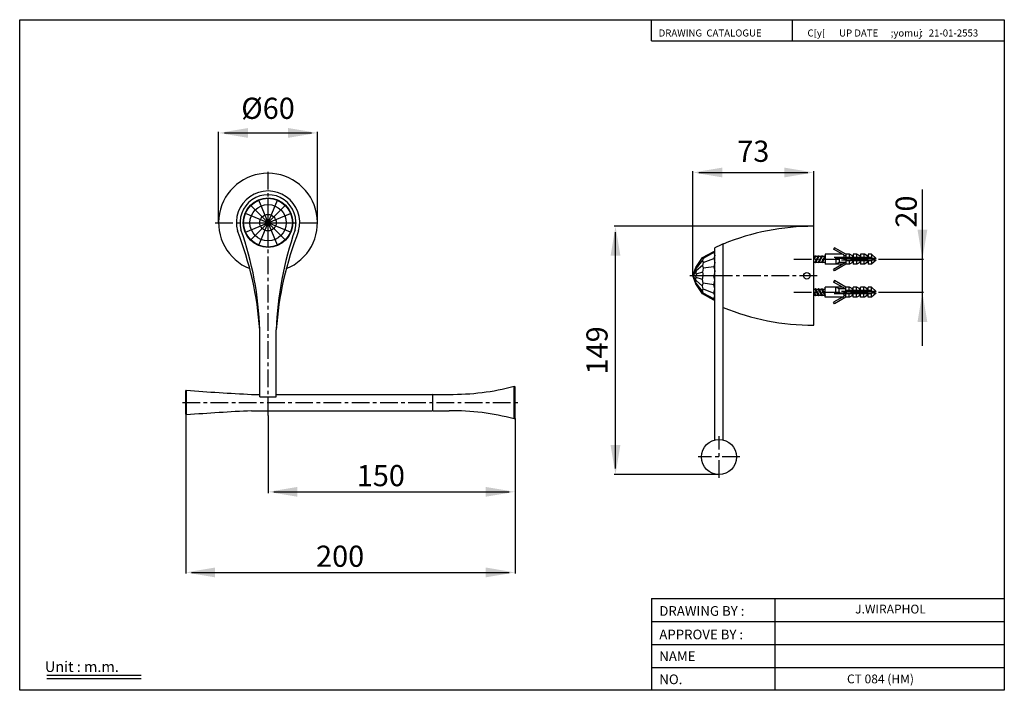
# Model space of a CAD drawing. Extents: x 378 to 657, y -1667 to -1477.
import ezdxf

# ---------------------------------------------------------------- set-up
doc = ezdxf.new("R2010")
doc.units = 0
doc.header["$LTSCALE"] = 2
doc.header["$MEASUREMENT"] = 0
doc.linetypes.add('CENTERX2', pattern=[4, 2.5, -0.5, 0.5, -0.5])
doc.layers.add('DIM', color=3, linetype='Continuous')
doc.layers.add('LOGO', color=7, linetype='Continuous')
doc.styles.add('DESAK', font='THAI.SHX', dxfattribs={"height": 2.5})
doc.styles.add('ROMANS', font='romans', dxfattribs={"height": 2.5})

msp = doc.modelspace()

# ---------------------------------------------------------------- linework, layer by layer
at = {"color": 2}
for p, q in [((557.38, -1482.79), (557.38, -1476.79)), ((597.38, -1482.79), (597.38, -1476.79)), ((557.38, -1482.79), (657.38, -1482.79))]:
    msp.add_line(p, q, dxfattribs=at)
at = {"color": 6}
for p, q in [((434.75, -1534.26), (434.75, -1508.54)), ((436.42, -1508.87), (461.09, -1508.87)), ((462.75, -1534.26), (462.75, -1508.54)), ((569.15, -1549.28), (569.15, -1519.75)), ((570.81, -1520.08), (601.72, -1520.08)), ((603.38, -1535.28), (603.38, -1519.75)), ((634.18, -1569.22), (634.18, -1524.86)), ((603.34, -1535.32), (546.87, -1535.32)), ((547.21, -1603.96), (547.21, -1536.99)), ((622.09, -1544.66), (634.51, -1544.66)), ((622.09, -1553.99), (634.51, -1553.99)), ((425.42, -1588.57), (425.42, -1633.71)), ((448.75, -1588.94), (448.75, -1610.88)), ((518.75, -1589.73), (518.75, -1633.71)), ((518.75, -1589.73), (518.75, -1610.88)), ((576.51, -1605.63), (546.87, -1605.63)), ((450.42, -1610.55), (517.09, -1610.55)), ((427.09, -1633.38), (517.09, -1633.38)), ((450.42, -1633.38), (517.09, -1633.38))]:
    msp.add_line(p, q, dxfattribs=at)
at = {"color": 6, "linetype": 'CENTERX2'}
for p, q in [((448.75, -1588.9), (448.75, -1519.36)), ((433.82, -1534.3), (463.69, -1534.3)), ((597.78, -1544.66), (622.05, -1544.66)), ((604.38, -1549.32), (568.28, -1549.32)), ((597.78, -1553.99), (622.05, -1553.99)), ((424.49, -1585.26), (519.69, -1585.26)), ((576.55, -1606.56), (576.55, -1594.75)), ((582.46, -1600.66), (570.64, -1600.66))]:
    msp.add_line(p, q, dxfattribs=at)
at = {"color": 0}
for p, q in [((446.11, -1540.68), (451.4, -1527.92)), ((451.4, -1540.68), (446.11, -1527.92)), ((448.75, -1541.2), (448.75, -1527.39)), ((442.37, -1536.94), (455.13, -1531.66)), ((455.13, -1536.94), (442.37, -1531.66)), ((443.87, -1539.18), (453.64, -1529.41)), ((453.64, -1539.18), (443.87, -1529.41)), ((441.85, -1534.3), (455.66, -1534.3)), ((603.38, -1563.32), (603.38, -1535.32)), ((571.85, -1544.19), (575.12, -1542.42)), ((575.12, -1542.79), (572.09, -1544.42)), ((575.12, -1542.42), (575.35, -1542.6)), ((575.12, -1542.42), (575.38, -1542.42)), ((575.35, -1542.6), (575.12, -1542.79)), ((575.12, -1542.79), (575.35, -1543.61)), ((575.38, -1557.3), (575.38, -1541.39)), ((577.72, -1595.82), (577.72, -1540.34)), ((609.25, -1541.39), (609.02, -1541.79)), ((611.55, -1543.26), (609.02, -1541.79)), ((612.48, -1543.26), (609.25, -1541.39)), ((569.99, -1546.99), (571.85, -1544.19)), ((571.85, -1544.92), (570.1, -1547.22)), ((571.85, -1544.19), (572.09, -1544.42)), ((572.09, -1544.42), (571.85, -1545.01)), ((571.85, -1545.01), (572.09, -1545.59)), ((572.09, -1545.59), (571.85, -1546.41)), ((572.09, -1545.59), (575.12, -1544.42)), ((575.35, -1543.61), (575.12, -1544.42)), ((575.12, -1544.42), (575.35, -1545.59)), ((575.35, -1545.59), (575.12, -1546.76)), ((603.38, -1553.15), (603.38, -1545.5)), ((611.55, -1543.26), (606.65, -1543.26)), ((606.65, -1543.26), (606.65, -1546.06)), ((612.36, -1545.59), (609.02, -1547.52)), ((615, -1544.19), (609.15, -1544.19)), ((615.05, -1544.42), (609.46, -1544.42)), ((609.68, -1544.66), (609.68, -1546.06)), ((610.62, -1545.59), (609.68, -1546.06)), ((610.62, -1544.66), (610.62, -1545.59)), ((612.48, -1545.59), (610.62, -1545.59)), ((615.05, -1544.89), (611.21, -1544.89)), ((612.48, -1543.72), (612.02, -1543.72)), ((612.48, -1543.26), (612.48, -1544.19)), ((613.54, -1543.26), (612.48, -1543.26)), ((619.72, -1545.12), (612.48, -1545.12)), ((612.48, -1545.12), (612.48, -1546.06)), ((613.42, -1543.26), (613.42, -1544.19)), ((613.42, -1545.12), (613.42, -1546.06)), ((614.35, -1543.72), (613.54, -1543.26)), ((614.35, -1545.59), (613.54, -1546.06)), ((614.35, -1543.72), (614.35, -1544.19)), ((614.58, -1543.72), (614.35, -1543.72)), ((614.35, -1545.12), (614.35, -1545.59)), ((614.58, -1545.59), (614.35, -1545.59)), ((615.64, -1543.26), (614.58, -1543.26)), ((614.58, -1543.26), (614.58, -1544.19)), ((614.58, -1545.12), (614.58, -1546.06)), ((619.72, -1544.19), (615, -1544.19)), ((621.12, -1544.42), (615.05, -1544.42)), ((615.05, -1544.89), (615.05, -1544.42)), ((621.12, -1544.89), (615.05, -1544.89)), ((615.52, -1543.26), (615.52, -1544.19)), ((615.52, -1545.12), (615.52, -1546.06)), ((616.45, -1543.72), (615.64, -1543.26)), ((616.45, -1545.59), (615.64, -1546.06)), ((616.68, -1543.72), (616.45, -1543.72)), ((616.45, -1543.72), (616.45, -1544.19)), ((616.45, -1545.12), (616.45, -1545.59)), ((616.68, -1545.59), (616.45, -1545.59)), ((616.68, -1543.26), (616.68, -1544.19)), ((617.74, -1543.26), (616.68, -1543.26)), ((616.68, -1545.12), (616.68, -1546.06)), ((617.62, -1543.26), (617.62, -1544.19)), ((617.62, -1545.12), (617.62, -1546.06)), ((618.55, -1543.72), (617.74, -1543.26)), ((618.55, -1545.59), (617.74, -1546.06)), ((618.78, -1543.72), (618.55, -1543.72)), ((618.55, -1543.72), (618.55, -1544.19)), ((618.55, -1545.12), (618.55, -1545.59)), ((618.78, -1545.59), (618.55, -1545.59)), ((618.78, -1543.26), (618.78, -1544.19)), ((619.73, -1543.26), (618.78, -1543.26)), ((618.78, -1545.12), (618.78, -1546.06)), ((619.72, -1543.26), (619.72, -1544.42)), ((619.72, -1544.89), (619.72, -1546.06)), ((621.12, -1544.42), (619.73, -1543.26)), ((621.12, -1544.89), (619.73, -1546.06)), ((569.15, -1549.32), (569.99, -1546.99)), ((569.15, -1549.32), (569.99, -1547.57)), ((569.15, -1549.32), (569.99, -1548.39)), ((569.99, -1546.99), (570.1, -1547.22)), ((570.1, -1547.22), (569.99, -1547.57)), ((569.99, -1547.57), (570.1, -1547.92)), ((570.1, -1547.92), (569.99, -1548.39)), ((569.99, -1548.39), (570.1, -1548.86)), ((571.85, -1546.41), (570.1, -1547.92)), ((571.85, -1548.27), (570.1, -1548.86)), ((571.85, -1546.41), (572.09, -1547.22)), ((572.09, -1547.22), (571.85, -1548.27)), ((571.85, -1548.27), (572.09, -1549.32)), ((575.12, -1546.76), (572.09, -1547.22)), ((575.12, -1546.76), (575.35, -1548.04)), ((575.35, -1548.04), (575.12, -1549.32)), ((611.55, -1546.06), (606.65, -1546.06)), ((609.25, -1547.92), (609.02, -1547.52)), ((612.48, -1546.06), (609.25, -1547.92)), ((613.54, -1546.06), (612.48, -1546.06)), ((615.64, -1546.06), (614.58, -1546.06)), ((617.74, -1546.06), (616.68, -1546.06)), ((619.73, -1546.06), (618.78, -1546.06)), ((569.99, -1549.32), (569.15, -1549.32)), ((569.99, -1551.66), (569.15, -1549.32)), ((569.99, -1551.07), (569.15, -1549.32)), ((569.15, -1549.32), (569.99, -1550.26)), ((570.1, -1548.86), (569.99, -1549.32)), ((570.1, -1549.79), (569.99, -1549.32)), ((569.99, -1550.26), (570.1, -1549.79)), ((570.1, -1550.72), (569.99, -1550.26)), ((569.99, -1551.07), (570.1, -1550.72)), ((570.1, -1551.42), (569.99, -1551.07)), ((571.85, -1550.37), (570.1, -1549.79)), ((571.85, -1552.24), (570.1, -1550.72)), ((571.85, -1550.37), (572.09, -1549.32)), ((572.09, -1551.42), (571.85, -1550.37)), ((575.12, -1549.32), (572.09, -1549.32)), ((575.35, -1550.61), (575.12, -1549.32)), ((575.12, -1551.89), (575.35, -1550.61)), ((609.25, -1550.72), (609.02, -1551.13)), ((612.36, -1553.06), (609.02, -1551.13)), ((612.48, -1552.59), (609.25, -1550.72)), ((569.99, -1551.66), (570.1, -1551.42)), ((571.85, -1554.46), (569.99, -1551.66)), ((571.85, -1553.72), (570.1, -1551.42)), ((571.85, -1552.24), (572.09, -1551.42)), ((572.09, -1553.06), (571.85, -1552.24)), ((571.85, -1553.64), (572.09, -1553.06)), ((572.09, -1554.22), (571.85, -1553.64)), ((575.12, -1551.89), (572.09, -1551.42)), ((572.09, -1553.06), (575.12, -1554.22)), ((575.35, -1553.06), (575.12, -1551.89)), ((575.12, -1554.22), (575.35, -1553.06)), ((606.65, -1555.39), (606.65, -1552.59)), ((611.55, -1552.59), (606.65, -1552.59)), ((609.68, -1553.99), (609.68, -1552.59)), ((610.62, -1553.06), (609.68, -1552.59)), ((610.62, -1553.99), (610.62, -1553.06)), ((612.48, -1553.06), (610.62, -1553.06)), ((615.05, -1553.76), (611.21, -1553.76)), ((612.48, -1553.52), (612.48, -1552.59)), ((613.54, -1552.59), (612.48, -1552.59)), ((619.72, -1553.52), (612.48, -1553.52)), ((613.42, -1553.52), (613.42, -1552.59)), ((614.35, -1553.06), (613.54, -1552.59)), ((614.35, -1553.52), (614.35, -1553.06)), ((614.58, -1553.06), (614.35, -1553.06)), ((615.64, -1552.59), (614.58, -1552.59)), ((614.58, -1553.52), (614.58, -1552.59)), ((621.12, -1553.76), (615.05, -1553.76)), ((615.05, -1553.76), (615.05, -1554.22)), ((615.52, -1553.52), (615.52, -1552.59)), ((616.45, -1553.06), (615.64, -1552.59)), ((616.45, -1553.52), (616.45, -1553.06)), ((616.68, -1553.06), (616.45, -1553.06)), ((616.68, -1553.52), (616.68, -1552.59)), ((617.74, -1552.59), (616.68, -1552.59)), ((617.62, -1553.52), (617.62, -1552.59)), ((618.55, -1553.06), (617.74, -1552.59)), ((618.55, -1553.52), (618.55, -1553.06)), ((618.78, -1553.06), (618.55, -1553.06)), ((618.78, -1553.52), (618.78, -1552.59)), ((619.73, -1552.59), (618.78, -1552.59)), ((619.72, -1553.76), (619.72, -1552.59)), ((621.12, -1553.76), (619.73, -1552.59)), ((571.85, -1554.46), (572.09, -1554.22)), ((575.12, -1556.23), (571.85, -1554.46)), ((575.12, -1555.86), (572.09, -1554.22)), ((575.35, -1555.04), (575.12, -1554.22)), ((575.12, -1555.86), (575.35, -1555.04)), ((575.35, -1556.04), (575.12, -1555.86)), ((575.12, -1556.23), (575.35, -1556.04)), ((575.38, -1556.23), (575.12, -1556.23)), ((611.55, -1555.39), (606.65, -1555.39)), ((611.55, -1555.39), (609.02, -1556.85)), ((615, -1554.46), (609.15, -1554.46)), ((612.48, -1555.39), (609.25, -1557.26)), ((615.05, -1554.22), (609.46, -1554.22)), ((612.48, -1554.92), (612.02, -1554.92)), ((612.48, -1555.39), (612.48, -1554.46)), ((613.54, -1555.39), (612.48, -1555.39)), ((613.42, -1555.39), (613.42, -1554.46)), ((614.35, -1554.92), (613.54, -1555.39)), ((614.35, -1554.92), (614.35, -1554.46)), ((614.58, -1554.92), (614.35, -1554.92)), ((614.58, -1555.39), (614.58, -1554.46)), ((615.64, -1555.39), (614.58, -1555.39)), ((619.72, -1554.46), (615, -1554.46)), ((621.12, -1554.22), (615.05, -1554.22)), ((615.52, -1555.39), (615.52, -1554.46)), ((616.45, -1554.92), (615.64, -1555.39)), ((616.45, -1554.92), (616.45, -1554.46)), ((616.68, -1554.92), (616.45, -1554.92)), ((616.68, -1555.39), (616.68, -1554.46)), ((617.74, -1555.39), (616.68, -1555.39)), ((617.62, -1555.39), (617.62, -1554.46)), ((618.55, -1554.92), (617.74, -1555.39)), ((618.55, -1554.92), (618.55, -1554.46)), ((618.78, -1554.92), (618.55, -1554.92)), ((618.78, -1555.39), (618.78, -1554.46)), ((619.73, -1555.39), (618.78, -1555.39)), ((619.72, -1555.39), (619.72, -1554.22)), ((621.12, -1554.22), (619.73, -1555.39)), ((575.38, -1595.82), (575.38, -1557.3)), ((609.25, -1557.26), (609.02, -1556.85)), ((446.42, -1583.61), (446.42, -1564.63)), ((451.09, -1583.61), (451.09, -1564.63)), ((425.42, -1582), (425.65, -1581.78)), ((425.65, -1588.75), (425.65, -1581.78)), ((518.75, -1580.84), (518.52, -1580.66)), ((518.52, -1589.87), (518.52, -1580.66)), ((518.75, -1589.69), (518.75, -1580.84)), ((425.42, -1588.53), (425.42, -1582)), ((444.09, -1582.93), (446.42, -1582.93)), ((446.42, -1583.61), (451.09, -1583.61)), ((451.09, -1582.93), (495.28, -1582.93)), ((495.42, -1583.07), (495.28, -1582.93)), ((495.56, -1582.93), (495.42, -1583.07)), ((495.42, -1585.26), (495.42, -1583.07)), ((495.42, -1584.1), (495.42, -1583.07)), ((495.56, -1582.93), (500.09, -1582.93)), ((495.28, -1587.6), (495.42, -1587.46)), ((495.42, -1587.46), (495.42, -1585.26)), ((495.42, -1587.46), (495.42, -1586.66)), ((495.42, -1587.46), (495.56, -1587.6)), ((425.42, -1588.53), (425.65, -1588.75)), ((444.09, -1587.6), (495.28, -1587.6)), ((495.56, -1587.6), (500.09, -1587.6)), ((518.75, -1589.69), (518.52, -1589.87))]:
    msp.add_line(p, q, dxfattribs=at)
at = {"color": 0, "linetype": 'Continuous'}
for p, q in [((603.38, -1544.66), (603.85, -1543.61)), ((603.38, -1544.87), (603.97, -1543.82)), ((603.73, -1543.82), (603.38, -1544.45)), ((603.38, -1543.82), (603.76, -1543.82)), ((603.38, -1545.5), (603.73, -1545.5)), ((603.73, -1543.82), (603.85, -1543.61)), ((604.67, -1543.82), (603.73, -1545.5)), ((603.85, -1545.71), (603.73, -1545.5)), ((603.85, -1543.61), (603.97, -1543.82)), ((603.85, -1545.71), (604.78, -1543.61)), ((603.97, -1545.5), (603.85, -1545.71)), ((603.97, -1543.82), (604.69, -1543.82)), ((603.97, -1545.5), (604.9, -1543.82)), ((603.97, -1545.5), (604.67, -1545.5)), ((604.67, -1543.82), (604.78, -1543.61)), ((605.6, -1543.82), (604.67, -1545.5)), ((604.78, -1545.71), (604.67, -1545.5)), ((604.78, -1543.61), (604.9, -1543.82)), ((604.78, -1545.71), (605.72, -1543.61)), ((604.9, -1545.5), (604.78, -1545.71)), ((604.88, -1545.5), (605.6, -1545.5)), ((604.9, -1543.82), (605.6, -1543.82)), ((604.9, -1545.5), (605.83, -1543.82)), ((605.6, -1543.82), (605.72, -1543.61)), ((606.53, -1543.82), (605.6, -1545.5)), ((605.72, -1545.71), (605.6, -1545.5)), ((605.72, -1545.71), (606.65, -1543.61)), ((605.72, -1543.61), (605.83, -1543.82)), ((605.83, -1545.5), (605.72, -1545.71)), ((605.81, -1545.5), (606.53, -1545.5)), ((605.83, -1543.82), (606.56, -1543.82)), ((605.83, -1545.5), (606.65, -1544.03)), ((606.53, -1543.82), (606.65, -1543.61)), ((606.65, -1545.29), (606.53, -1545.5)), ((606.65, -1545.71), (606.53, -1545.5)), ((603.38, -1553.15), (603.73, -1553.15)), ((603.38, -1553.78), (603.97, -1554.83)), ((603.38, -1553.99), (603.85, -1555.04)), ((603.85, -1552.94), (603.73, -1553.15)), ((604.67, -1554.83), (603.73, -1553.15)), ((603.85, -1552.94), (604.78, -1555.04)), ((603.97, -1553.15), (603.85, -1552.94)), ((603.97, -1553.15), (604.9, -1554.83)), ((603.97, -1553.15), (604.67, -1553.15)), ((604.78, -1552.94), (604.67, -1553.15)), ((605.6, -1554.83), (604.67, -1553.15)), ((604.78, -1552.94), (605.72, -1555.04)), ((604.9, -1553.15), (604.78, -1552.94)), ((604.88, -1553.15), (605.6, -1553.15)), ((604.9, -1553.15), (605.83, -1554.83)), ((605.72, -1552.94), (605.6, -1553.15)), ((606.53, -1554.83), (605.6, -1553.15)), ((605.72, -1552.94), (606.65, -1555.04)), ((605.83, -1553.15), (605.72, -1552.94)), ((605.81, -1553.15), (606.53, -1553.15)), ((605.83, -1553.15), (606.65, -1554.62)), ((606.65, -1552.94), (606.53, -1553.15)), ((606.65, -1553.36), (606.53, -1553.15)), ((603.73, -1554.83), (603.38, -1554.2)), ((603.38, -1554.83), (603.76, -1554.83)), ((603.73, -1554.83), (603.85, -1555.04)), ((603.85, -1555.04), (603.97, -1554.83)), ((603.97, -1554.83), (604.69, -1554.83)), ((604.67, -1554.83), (604.78, -1555.04)), ((604.78, -1555.04), (604.9, -1554.83)), ((604.9, -1554.83), (605.6, -1554.83)), ((605.6, -1554.83), (605.72, -1555.04)), ((605.72, -1555.04), (605.83, -1554.83)), ((605.83, -1554.83), (606.56, -1554.83)), ((606.53, -1554.83), (606.65, -1555.04))]:
    msp.add_line(p, q, dxfattribs=at)
at = {"color": 6, "linetype": 'Continuous'}
for p, q in [((386.04, -1662.46), (412.76, -1662.46)), ((386.04, -1663.46), (412.76, -1663.46))]:
    msp.add_line(p, q, dxfattribs=at)
at = {"color": 0}
for centre, radius in [((448.75, -1534.3), 7), ((448.75, -1534.3), 6.91), ((448.75, -1534.3), 5.13), ((448.75, -1534.3), 2.33), ((601.4, -1549.32), 0.933), ((576.55, -1600.66), 4.97)]:
    msp.add_circle(centre, radius, dxfattribs=at)
for centre, radius, start, end in [((448.75, -1534.3), 14, 291.6848, 248.3152), ((448.75, -1534.3), 8.98, 345, 195), ((448.75, -1534.3), 8.98, 345, 195), ((448.75, -1534.3), 7.93, 345, 195), ((353.3, -1571), 93.33, 3.9124, 21.612), ((353.13, -1567.57), 93.33, 1.8043, 19.5413), ((544.37, -1567.57), 93.33, 160.4587, 178.1957), ((544.2, -1571), 93.33, 158.388, 176.0876), ((603.28, -1602.99), 67.67, 89.9171, 112.2014), ((604.31, -1602.56), 67.67, 113.1444, 115.3111), ((611.55, -1543.72), 0.467, 270, 90), ((611.55, -1554.92), 0.467, 270, 90), ((603.28, -1495.66), 67.67, 247.7986, 270.0829), ((478.41, -883.77), 700, 265.67736, 267.18912), ((500.82, -1512.93), 70, 269.4028, 284.6498), ((478.41, -2286.75), 700, 92.81088, 94.32264), ((500.82, -1657.59), 70, 75.3502, 90.5972)]:
    msp.add_arc(centre, radius, start, end, dxfattribs=at)
at = {"color": 6}
for points in [[(434.75, -1508.87), (443.09, -1510.26), (443.09, -1507.48)], [(462.75, -1508.87), (454.42, -1510.26), (454.42, -1507.48)], [(569.15, -1520.08), (577.48, -1521.47), (577.48, -1518.7)], [(603.38, -1520.08), (595.05, -1521.47), (595.05, -1518.7)], [(547.21, -1535.32), (548.6, -1543.66), (545.82, -1543.66)], [(632.79, -1536.32), (635.57, -1536.32), (634.18, -1544.66)], [(632.79, -1562.39), (635.57, -1562.39), (634.18, -1554.05)], [(547.21, -1605.63), (548.6, -1597.3), (545.82, -1597.3)], [(457.09, -1609.16), (457.09, -1611.94), (448.75, -1610.55)], [(510.42, -1609.16), (510.42, -1611.94), (518.75, -1610.55)], [(433.75, -1631.99), (433.75, -1634.77), (425.42, -1633.38)], [(510.42, -1631.99), (510.42, -1634.77), (518.75, -1633.38)]]:
    msp.add_solid(points, dxfattribs=at)
at = {"layer": 'DEFPOINTS'}
for p in [(434.75, -1534.3), (462.75, -1534.3), (603.38, -1535.32), (603.38, -1535.32), (569.15, -1549.32), (576.55, -1605.63)]:
    msp.add_point(p, dxfattribs=at)
at = {"layer": 'DIM', "color": 2}
for p, q in [((557.38, -1640.77), (557.38, -1666.77)), ((557.38, -1640.77), (657.38, -1640.77)), ((592.38, -1640.77), (592.38, -1666.77)), ((557.38, -1647.27), (657.38, -1647.27)), ((557.38, -1653.77), (657.38, -1653.77)), ((557.38, -1660.27), (657.38, -1660.27))]:
    msp.add_line(p, q, dxfattribs=at)
msp.add_lwpolyline([(378.38, -1666.77), (378.38, -1476.79), (657.38, -1476.79), (657.38, -1666.77)], close=True, dxfattribs=at)

# ---------------------------------------------------------------- texts
at = {"color": 0, "style": 'ROMANS'}
msp.add_text('20', height=6, rotation=90, dxfattribs=at).set_placement((632.58, -1535.69))
for s, p in [('150', (473.91, -1608.95)), ('200', (462.37, -1631.79))]:
    msp.add_text(s, height=6, dxfattribs=at).set_placement(p)
at = {"char_height": 6, "attachment_point": 5, "style": 'ROMANS'}
for s, insert in [('%%C60', (448.75, -1502.67)), ('73', (586.26, -1514.84))]:
    msp.add_mtext(s, dxfattribs=dict(at, insert=insert))
at = {"insert": (542.74, -1570.48), "char_height": 6, "attachment_point": 5, "rotation": 90, "style": 'ROMANS'}
msp.add_mtext('149', dxfattribs=at)
at = {"layer": 'DIM', "color": 6}
for s, height, style, p in [('DRAWING  CATALOGUE', 2, 'ROMANS', (559.43, -1481.56)), ('C[y[', 2, 'DESAK', (601.61, -1481.56)), ('UP DATE ', 2, 'ROMANS', (610.57, -1481.56)), (';yomuj', 2, 'DESAK', (625.19, -1481.56)), (':', 2.2, 'ROMANS', (633.51, -1481.56)), ('21-01-2553', 2, 'ROMANS', (635.97, -1481.56)), ('J.WIRAPHOL', 2.5, 'ROMANS', (615.12, -1645.01)), ('CT 084 (HM)', 2.5, 'ROMANS', (612.8, -1664.8))]:
    msp.add_text(s, height=height, dxfattribs=dict(at, style=style)).set_placement(p)
at = {"layer": 'LOGO', "color": 7, "style": 'ROMANS'}
for s, height, p in [('DRAWING BY :', 2.75, (559.62, -1645.67)), ('APPROVE BY :', 2.75, (559.62, -1652.33)), ('NAME', 2.75, (559.62, -1658.5)), ('Unit : m.m.', 3, (385.53, -1661.58)), ('NO.', 2.75, (559.62, -1665.04))]:
    msp.add_text(s, height=height, dxfattribs=at).set_placement(p)

doc.saveas('drawing.dxf')
